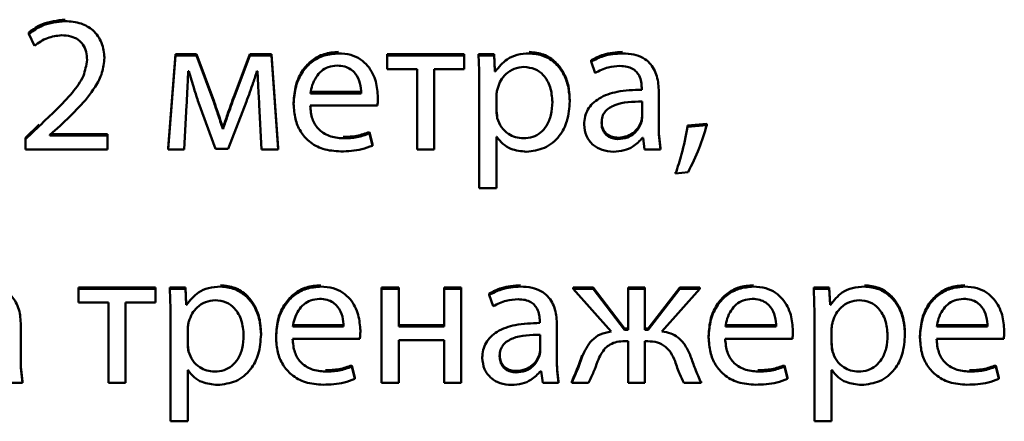
# Paper-space layout 'Лист1' of a CAD drawing. Units: millimetres. Extents: x -4203 to 3885, y -4028 to 1735.
# Drawn here: x 2257 to 2269, y 1468 to 1473 of the extents above; entities that cross this region are included whole.
import ezdxf

# ---------------------------------------------------------------- set-up
doc = ezdxf.new("R2010")
doc.units = ezdxf.units.MM

psp = doc.layouts.new('Лист1')

# ---------------------------------------------------------------- linework, layer by layer
at = {"color": 7, "linetype": 'Continuous', "lineweight": 50}
for p, q in [((2256.987, 1473.27), (2256.987, 1473.288)), ((2256.987, 1473.27), (2257.057, 1473.12)), ((2257.933, 1472.971), (2257.933, 1472.989)), ((2258.82, 1473.018), (2258.731, 1471.841)), ((2258.82, 1473), (2258.731, 1471.823)), ((2258.82, 1473), (2258.82, 1473.018)), ((2259.086, 1473.018), (2258.82, 1473.018)), ((2259.086, 1473), (2258.82, 1473)), ((2259.086, 1473), (2259.086, 1473.018)), ((2259.304, 1472.424), (2259.086, 1473.018)), ((2259.304, 1472.407), (2259.086, 1473)), ((2259.751, 1473.018), (2259.558, 1472.505)), ((2259.751, 1473), (2259.558, 1472.487)), ((2259.751, 1473), (2259.751, 1473.018)), ((2260.02, 1473.018), (2259.751, 1473.018)), ((2260.02, 1473), (2259.751, 1473)), ((2260.02, 1473), (2260.02, 1473.018)), ((2260.104, 1471.841), (2260.02, 1473.018)), ((2260.104, 1471.823), (2260.02, 1473)), ((2262.43, 1473.018), (2261.469, 1473.018)), ((2261.469, 1473), (2261.469, 1473.018)), ((2261.469, 1473), (2261.469, 1472.83)), ((2262.43, 1473), (2261.469, 1473)), ((2262.43, 1473), (2262.43, 1473.018)), ((2262.43, 1472.83), (2262.43, 1473)), ((2262.61, 1473), (2262.61, 1473.018)), ((2262.805, 1473.018), (2262.61, 1473.018)), ((2262.805, 1473), (2262.61, 1473)), ((2262.805, 1473), (2262.805, 1473.018)), ((2262.815, 1472.816), (2262.805, 1473.018)), ((2262.815, 1472.799), (2262.805, 1473)), ((2264.018, 1472.923), (2264.018, 1472.94)), ((2264.018, 1472.923), (2264.067, 1472.781)), ((2258.98, 1472.803), (2258.99, 1472.803)), ((2259.84, 1472.806), (2259.847, 1472.806)), ((2261.469, 1472.83), (2261.842, 1472.83)), ((2261.842, 1472.83), (2261.842, 1471.823)), ((2262.057, 1472.83), (2262.43, 1472.83)), ((2262.057, 1471.823), (2262.057, 1472.83)), ((2262.815, 1472.799), (2262.815, 1472.816)), ((2262.82, 1472.816), (2262.815, 1472.816)), ((2262.82, 1472.799), (2262.815, 1472.799)), ((2262.82, 1472.799), (2262.82, 1472.816)), ((2262.62, 1472.616), (2262.62, 1471.342)), ((2260.509, 1472.544), (2261.143, 1472.544)), ((2260.509, 1472.526), (2261.143, 1472.526)), ((2261.143, 1472.526), (2261.143, 1472.544)), ((2262.835, 1472.504), (2262.835, 1472.302)), ((2264.65, 1472.597), (2264.65, 1472.572)), ((2264.865, 1472.546), (2264.865, 1472.563)), ((2264.865, 1472.106), (2264.865, 1472.546)), ((2258.931, 1471.823), (2258.961, 1472.38)), ((2259.109, 1472.412), (2259.321, 1471.831)), ((2259.304, 1472.407), (2259.304, 1472.424)), ((2259.479, 1471.831), (2259.709, 1472.424)), ((2259.869, 1472.385), (2259.896, 1471.823)), ((2260.299, 1472.392), (2260.299, 1472.41)), ((2260.506, 1472.373), (2261.346, 1472.373)), ((2261.353, 1472.473), (2261.353, 1472.49)), ((2263.751, 1472.429), (2263.751, 1472.446)), ((2264.655, 1472.22), (2264.655, 1472.424)), ((2257.118, 1472.135), (2256.948, 1471.972)), ((2262.845, 1472.215), (2262.845, 1472.232)), ((2263.931, 1472.135), (2263.931, 1472.152)), ((2265.465, 1472.147), (2265.223, 1472.123)), ((2265.465, 1472.13), (2265.223, 1472.106)), ((2265.465, 1472.13), (2265.465, 1472.147)), ((2257.118, 1472.118), (2256.948, 1471.955)), ((2257.252, 1472.006), (2257.38, 1472.122)), ((2257.252, 1472.001), (2257.252, 1472.006)), ((2257.973, 1472.001), (2257.252, 1472.001)), ((2257.973, 1472.018), (2257.265, 1472.018)), ((2257.973, 1472.001), (2257.973, 1472.018)), ((2257.973, 1471.823), (2257.973, 1472.001)), ((2259.412, 1472.084), (2259.412, 1472.101)), ((2259.417, 1472.101), (2259.412, 1472.101)), ((2259.417, 1472.084), (2259.412, 1472.084)), ((2259.417, 1472.084), (2259.417, 1472.101)), ((2261.247, 1472.025), (2261.247, 1472.043)), ((2261.284, 1471.889), (2261.247, 1472.043)), ((2261.284, 1471.872), (2261.247, 1472.025)), ((2265.223, 1472.106), (2265.223, 1472.123)), ((2256.948, 1471.955), (2256.948, 1471.972)), ((2256.948, 1471.955), (2256.948, 1471.823)), ((2261.284, 1471.872), (2261.284, 1471.889)), ((2262.835, 1471.981), (2262.84, 1471.981)), ((2262.835, 1471.342), (2262.835, 1471.981)), ((2264.662, 1471.972), (2264.67, 1471.972)), ((2264.67, 1471.972), (2264.687, 1471.823)), ((2256.948, 1471.823), (2257.973, 1471.823)), ((2258.731, 1471.823), (2258.731, 1471.841)), ((2258.731, 1471.823), (2258.931, 1471.823)), ((2259.321, 1471.831), (2259.479, 1471.831)), ((2259.896, 1471.823), (2260.104, 1471.823)), ((2260.104, 1471.823), (2260.104, 1471.841)), ((2261.842, 1471.823), (2262.057, 1471.823)), ((2264.687, 1471.823), (2264.885, 1471.823)), ((2264.885, 1471.823), (2264.885, 1471.841)), ((2265.075, 1471.524), (2265.075, 1471.542)), ((2265.075, 1471.524), (2265.23, 1471.539)), ((2262.62, 1471.342), (2262.835, 1471.342)), ((2258.57, 1470.099), (2257.61, 1470.099)), ((2257.61, 1470.082), (2257.61, 1470.099)), ((2258.57, 1470.082), (2257.61, 1470.082)), ((2257.61, 1470.082), (2257.61, 1469.912)), ((2258.57, 1470.082), (2258.57, 1470.099)), ((2258.57, 1469.912), (2258.57, 1470.082)), ((2258.75, 1470.082), (2258.75, 1470.099)), ((2258.945, 1470.099), (2258.75, 1470.099)), ((2258.945, 1470.082), (2258.75, 1470.082)), ((2258.945, 1470.082), (2258.945, 1470.099)), ((2258.955, 1469.898), (2258.945, 1470.099)), ((2258.955, 1469.88), (2258.945, 1470.082)), ((2261.398, 1470.082), (2261.398, 1470.099)), ((2261.612, 1470.099), (2261.398, 1470.099)), ((2261.612, 1470.082), (2261.398, 1470.082)), ((2261.398, 1470.082), (2261.398, 1468.905)), ((2261.612, 1470.082), (2261.612, 1470.099)), ((2261.612, 1469.608), (2261.612, 1470.082)), ((2262.18, 1470.082), (2262.18, 1470.099)), ((2262.395, 1470.099), (2262.18, 1470.099)), ((2262.18, 1470.082), (2262.18, 1469.608)), ((2262.395, 1470.082), (2262.18, 1470.082)), ((2262.395, 1470.082), (2262.395, 1470.099)), ((2262.395, 1468.905), (2262.395, 1470.082)), ((2263.793, 1470.082), (2263.793, 1470.099)), ((2264.042, 1470.099), (2263.793, 1470.099)), ((2263.793, 1470.082), (2264.267, 1469.547)), ((2264.042, 1470.082), (2263.793, 1470.082)), ((2264.042, 1470.082), (2264.042, 1470.099)), ((2264.437, 1469.586), (2264.042, 1470.099)), ((2264.437, 1469.569), (2264.042, 1470.082)), ((2264.482, 1470.082), (2264.482, 1470.099)), ((2264.689, 1470.099), (2264.482, 1470.099)), ((2264.482, 1470.082), (2264.482, 1469.569)), ((2264.689, 1470.082), (2264.482, 1470.082)), ((2264.689, 1470.082), (2264.689, 1470.099)), ((2264.689, 1469.569), (2264.689, 1470.082)), ((2265.126, 1470.099), (2264.731, 1469.586)), ((2265.126, 1470.082), (2264.731, 1469.569)), ((2264.904, 1469.547), (2265.376, 1470.082)), ((2265.126, 1470.082), (2265.126, 1470.099)), ((2265.376, 1470.099), (2265.126, 1470.099)), ((2265.376, 1470.082), (2265.126, 1470.082)), ((2265.376, 1470.082), (2265.376, 1470.099)), ((2266.801, 1470.082), (2266.801, 1470.099)), ((2266.996, 1470.099), (2266.801, 1470.099)), ((2266.996, 1470.082), (2266.801, 1470.082)), ((2266.996, 1470.082), (2266.996, 1470.099)), ((2267.006, 1469.898), (2266.996, 1470.099)), ((2267.006, 1469.88), (2266.996, 1470.082)), ((2257.61, 1469.912), (2257.983, 1469.912)), ((2257.983, 1469.912), (2257.983, 1468.905)), ((2258.197, 1469.912), (2258.57, 1469.912)), ((2258.197, 1468.905), (2258.197, 1469.912)), ((2262.743, 1470.004), (2262.743, 1470.022)), ((2262.743, 1470.004), (2262.793, 1469.863)), ((2258.955, 1469.88), (2258.955, 1469.898)), ((2258.96, 1469.898), (2258.955, 1469.898)), ((2258.96, 1469.88), (2258.955, 1469.88)), ((2258.96, 1469.88), (2258.96, 1469.898)), ((2267.006, 1469.88), (2267.006, 1469.898)), ((2267.011, 1469.898), (2267.006, 1469.898)), ((2267.011, 1469.88), (2267.006, 1469.88)), ((2267.011, 1469.88), (2267.011, 1469.898)), ((2258.76, 1469.698), (2258.76, 1468.424)), ((2263.376, 1469.678), (2263.376, 1469.654)), ((2266.811, 1469.698), (2266.811, 1468.424)), ((2256.889, 1469.627), (2256.889, 1469.645)), ((2256.889, 1469.187), (2256.889, 1469.627)), ((2258.975, 1469.586), (2258.975, 1469.384)), ((2260.289, 1469.625), (2260.923, 1469.625)), ((2260.289, 1469.608), (2260.923, 1469.608)), ((2260.923, 1469.608), (2260.923, 1469.625)), ((2261.133, 1469.554), (2261.133, 1469.572)), ((2262.18, 1469.625), (2261.612, 1469.625)), ((2262.18, 1469.608), (2261.612, 1469.608)), ((2263.59, 1469.627), (2263.59, 1469.645)), ((2263.59, 1469.187), (2263.59, 1469.627)), ((2264.437, 1469.569), (2264.437, 1469.586)), ((2264.482, 1469.586), (2264.437, 1469.586)), ((2264.482, 1469.569), (2264.437, 1469.569)), ((2264.731, 1469.586), (2264.689, 1469.586)), ((2264.731, 1469.569), (2264.689, 1469.569)), ((2264.731, 1469.569), (2264.731, 1469.586)), ((2265.697, 1469.625), (2266.332, 1469.625)), ((2265.697, 1469.608), (2266.332, 1469.608)), ((2266.332, 1469.608), (2266.332, 1469.625)), ((2266.541, 1469.554), (2266.541, 1469.572)), ((2267.025, 1469.586), (2267.025, 1469.384)), ((2268.339, 1469.625), (2268.974, 1469.625)), ((2268.339, 1469.608), (2268.974, 1469.608)), ((2268.974, 1469.608), (2268.974, 1469.625)), ((2269.184, 1469.554), (2269.184, 1469.572)), ((2259.891, 1469.511), (2259.891, 1469.528)), ((2260.079, 1469.474), (2260.079, 1469.491)), ((2260.286, 1469.455), (2261.126, 1469.455)), ((2261.612, 1469.438), (2262.18, 1469.438)), ((2261.612, 1468.905), (2261.612, 1469.438)), ((2262.18, 1469.438), (2262.18, 1468.905)), ((2263.381, 1469.301), (2263.381, 1469.506)), ((2264.442, 1469.426), (2264.482, 1469.426)), ((2264.482, 1469.426), (2264.482, 1468.905)), ((2264.689, 1469.426), (2264.726, 1469.426)), ((2264.689, 1468.905), (2264.689, 1469.426)), ((2265.487, 1469.474), (2265.487, 1469.491)), ((2265.694, 1469.455), (2266.534, 1469.455)), ((2267.942, 1469.511), (2267.942, 1469.528)), ((2268.129, 1469.474), (2268.129, 1469.491)), ((2268.337, 1469.455), (2269.176, 1469.455)), ((2258.985, 1469.297), (2258.985, 1469.314)), ((2267.035, 1469.297), (2267.035, 1469.314)), ((2262.657, 1469.216), (2262.657, 1469.234)), ((2258.975, 1469.063), (2258.98, 1469.063)), ((2258.975, 1468.424), (2258.975, 1469.063)), ((2261.027, 1469.107), (2261.027, 1469.124)), ((2261.064, 1468.971), (2261.027, 1469.124)), ((2261.064, 1468.954), (2261.027, 1469.107)), ((2263.388, 1469.053), (2263.395, 1469.053)), ((2263.395, 1469.053), (2263.413, 1468.905)), ((2266.435, 1469.107), (2266.435, 1469.124)), ((2266.472, 1468.971), (2266.435, 1469.124)), ((2266.472, 1468.954), (2266.435, 1469.107)), ((2267.025, 1469.063), (2267.03, 1469.063)), ((2267.025, 1468.424), (2267.025, 1469.063)), ((2269.078, 1469.107), (2269.078, 1469.124)), ((2269.115, 1468.971), (2269.078, 1469.124)), ((2269.115, 1468.954), (2269.078, 1469.107)), ((2261.064, 1468.954), (2261.064, 1468.971)), ((2266.472, 1468.954), (2266.472, 1468.971)), ((2269.115, 1468.954), (2269.115, 1468.971)), ((2256.711, 1468.905), (2256.908, 1468.905)), ((2256.908, 1468.905), (2256.908, 1468.922)), ((2257.983, 1468.905), (2258.197, 1468.905)), ((2261.398, 1468.905), (2261.612, 1468.905)), ((2262.18, 1468.905), (2262.395, 1468.905)), ((2263.413, 1468.905), (2263.61, 1468.905)), ((2263.61, 1468.905), (2263.61, 1468.922)), ((2263.776, 1468.905), (2263.776, 1468.922)), ((2263.776, 1468.905), (2263.986, 1468.905)), ((2264.482, 1468.905), (2264.689, 1468.905)), ((2265.176, 1468.905), (2265.393, 1468.905)), ((2265.393, 1468.905), (2265.393, 1468.922)), ((2258.76, 1468.424), (2258.975, 1468.424)), ((2266.811, 1468.424), (2267.025, 1468.424))]:
    psp.add_line(p, q, dxfattribs=at)
for points, knots in [([(2257.442, 1473.448), (2257.344, 1473.438), (2257.178, 1473.422), (2257.043, 1473.327), (2256.987, 1473.288)], [0, 0, 0, 0, 0.587457, 1, 1, 1, 1]), ([(2257.442, 1473.431), (2257.344, 1473.421), (2257.178, 1473.404), (2257.043, 1473.309), (2256.987, 1473.27)], [0, 0, 0, 0, 0.587457, 1, 1, 1, 1]), ([(2257.933, 1472.971), (2257.927, 1473.035), (2257.914, 1473.163), (2257.802, 1473.32), (2257.634, 1473.416), (2257.51, 1473.426), (2257.442, 1473.431)], [0, 0, 0, 0, 0.253947, 0.5115, 0.733303, 1, 1, 1, 1]), ([(2257.057, 1473.12), (2257.109, 1473.158), (2257.211, 1473.231), (2257.337, 1473.246), (2257.397, 1473.253)], [0, 0, 0, 0, 0.517583, 1, 1, 1, 1]), ([(2257.397, 1473.253), (2257.437, 1473.251), (2257.509, 1473.247), (2257.603, 1473.205), (2257.671, 1473.137), (2257.71, 1473.047), (2257.714, 1472.979), (2257.716, 1472.944)], [0, 0, 0, 0, 0.234294, 0.424801, 0.594853, 0.792859, 1, 1, 1, 1]), ([(2260.859, 1473.045), (2260.798, 1473.04), (2260.68, 1473.03), (2260.524, 1472.945), (2260.4, 1472.812), (2260.314, 1472.628), (2260.304, 1472.484), (2260.299, 1472.41)], [0, 0, 0, 0, 0.191289, 0.368276, 0.544288, 0.762437, 1, 1, 1, 1]), ([(2260.859, 1473.027), (2260.798, 1473.022), (2260.68, 1473.012), (2260.524, 1472.928), (2260.4, 1472.795), (2260.314, 1472.61), (2260.304, 1472.467), (2260.299, 1472.392)], [0, 0, 0, 0, 0.191289, 0.368276, 0.544288, 0.762437, 1, 1, 1, 1]), ([(2261.353, 1472.473), (2261.348, 1472.54), (2261.337, 1472.681), (2261.253, 1472.851), (2261.135, 1472.959), (2261.008, 1473.017), (2260.911, 1473.024), (2260.859, 1473.027)], [0, 0, 0, 0, 0.244549, 0.511488, 0.657256, 0.815271, 1, 1, 1, 1]), ([(2262.61, 1473), (2262.613, 1472.934), (2262.619, 1472.806), (2262.62, 1472.677), (2262.62, 1472.616)], [0, 0, 0, 0, 0.521983, 1, 1, 1, 1]), ([(2263.245, 1473.027), (2263.194, 1473.024), (2263.097, 1473.017), (2262.938, 1472.948), (2262.865, 1472.855), (2262.82, 1472.799)], [0, 0, 0, 0, 0.301793, 0.575282, 1, 1, 1, 1]), ([(2263.751, 1472.446), (2263.747, 1472.509), (2263.74, 1472.629), (2263.677, 1472.791), (2263.575, 1472.926), (2263.427, 1473.026), (2263.306, 1473.038), (2263.245, 1473.045)], [0, 0, 0, 0, 0.217254, 0.412323, 0.59172, 0.793356, 1, 1, 1, 1]), ([(2263.751, 1472.429), (2263.747, 1472.492), (2263.74, 1472.611), (2263.677, 1472.774), (2263.575, 1472.909), (2263.427, 1473.008), (2263.306, 1473.021), (2263.245, 1473.027)], [0, 0, 0, 0, 0.217254, 0.412323, 0.59172, 0.793356, 1, 1, 1, 1]), ([(2264.41, 1473.045), (2264.329, 1473.039), (2264.19, 1473.03), (2264.068, 1472.966), (2264.018, 1472.94)], [0, 0, 0, 0, 0.590053, 1, 1, 1, 1]), ([(2264.41, 1473.027), (2264.329, 1473.022), (2264.19, 1473.012), (2264.068, 1472.949), (2264.018, 1472.923)], [0, 0, 0, 0, 0.5900531, 1, 1, 1, 1]), ([(2264.865, 1472.546), (2264.861, 1472.611), (2264.854, 1472.74), (2264.775, 1472.892), (2264.664, 1472.977), (2264.547, 1473.02), (2264.459, 1473.025), (2264.41, 1473.027)], [0, 0, 0, 0, 0.262398, 0.514584, 0.65308, 0.810025, 1, 1, 1, 1]), ([(2257.716, 1472.944), (2257.705, 1472.877), (2257.682, 1472.726), (2257.464, 1472.443), (2257.261, 1472.252), (2257.118, 1472.118)], [0, 0, 0, 0, 0.194779, 0.434907, 1, 1, 1, 1]), ([(2257.38, 1472.122), (2257.54, 1472.273), (2257.748, 1472.469), (2257.914, 1472.779), (2257.927, 1472.908), (2257.933, 1472.971)], [0, 0, 0, 0, 0.62605, 0.817744, 1, 1, 1, 1]), ([(2260.842, 1472.874), (2260.804, 1472.87), (2260.733, 1472.864), (2260.642, 1472.808), (2260.575, 1472.728), (2260.528, 1472.632), (2260.515, 1472.561), (2260.509, 1472.526)], [0, 0, 0, 0, 0.21082, 0.400234, 0.584719, 0.799269, 1, 1, 1, 1]), ([(2261.143, 1472.526), (2261.141, 1472.569), (2261.136, 1472.657), (2261.086, 1472.763), (2261.013, 1472.831), (2260.935, 1472.868), (2260.875, 1472.872), (2260.842, 1472.874)], [0, 0, 0, 0, 0.246038, 0.512325, 0.65721, 0.814684, 1, 1, 1, 1]), ([(2264.067, 1472.781), (2264.121, 1472.809), (2264.219, 1472.858), (2264.329, 1472.866), (2264.378, 1472.869)], [0, 0, 0, 0, 0.548209, 1, 1, 1, 1]), ([(2264.378, 1472.869), (2264.409, 1472.868), (2264.464, 1472.865), (2264.535, 1472.838), (2264.587, 1472.798), (2264.625, 1472.742), (2264.647, 1472.673), (2264.649, 1472.621), (2264.65, 1472.597)], [0, 0, 0, 0, 0.205714, 0.370713, 0.51165, 0.641115, 0.832332, 1, 1, 1, 1]), ([(2258.961, 1472.38), (2258.965, 1472.458), (2258.972, 1472.599), (2258.978, 1472.74), (2258.98, 1472.803)], [0, 0, 0, 0, 0.553124, 1, 1, 1, 1]), ([(2258.99, 1472.803), (2259.011, 1472.73), (2259.048, 1472.599), (2259.09, 1472.469), (2259.109, 1472.412)], [0, 0, 0, 0, 0.560564, 1, 1, 1, 1]), ([(2259.709, 1472.424), (2259.738, 1472.503), (2259.785, 1472.63), (2259.825, 1472.758), (2259.84, 1472.806)], [0, 0, 0, 0, 0.629676, 1, 1, 1, 1]), ([(2259.847, 1472.806), (2259.851, 1472.725), (2259.857, 1472.585), (2259.866, 1472.445), (2259.869, 1472.385)], [0, 0, 0, 0, 0.575934, 1, 1, 1, 1]), ([(2263.178, 1472.857), (2263.137, 1472.852), (2263.054, 1472.843), (2262.955, 1472.776), (2262.884, 1472.69), (2262.861, 1472.625), (2262.85, 1472.592)], [0, 0, 0, 0, 0.269537, 0.542319, 0.765022, 1, 1, 1, 1]), ([(2263.534, 1472.419), (2263.529, 1472.482), (2263.519, 1472.603), (2263.437, 1472.75), (2263.316, 1472.842), (2263.225, 1472.852), (2263.178, 1472.857)], [0, 0, 0, 0, 0.302352, 0.575696, 0.780469, 1, 1, 1, 1]), ([(2259.558, 1472.505), (2259.529, 1472.424), (2259.48, 1472.29), (2259.435, 1472.154), (2259.417, 1472.101)], [0, 0, 0, 0, 0.605108, 1, 1, 1, 1]), ([(2262.85, 1472.592), (2262.845, 1472.576), (2262.838, 1472.547), (2262.836, 1472.517), (2262.835, 1472.504)], [0, 0, 0, 0, 0.555622, 1, 1, 1, 1]), ([(2264.65, 1472.572), (2264.547, 1472.569), (2264.363, 1472.563), (2264.153, 1472.492), (2264.035, 1472.403), (2263.975, 1472.326), (2263.937, 1472.234), (2263.933, 1472.169), (2263.931, 1472.135)], [0, 0, 0, 0, 0.3256125, 0.580031, 0.6881533, 0.7897482, 0.8914073, 1, 1, 1, 1]), ([(2259.412, 1472.101), (2259.392, 1472.163), (2259.357, 1472.271), (2259.32, 1472.378), (2259.304, 1472.424)], [0, 0, 0, 0, 0.569297, 1, 1, 1, 1]), ([(2259.412, 1472.084), (2259.392, 1472.145), (2259.357, 1472.253), (2259.32, 1472.361), (2259.304, 1472.407)], [0, 0, 0, 0, 0.5692973, 1, 1, 1, 1]), ([(2259.558, 1472.487), (2259.529, 1472.406), (2259.48, 1472.272), (2259.435, 1472.137), (2259.417, 1472.084)], [0, 0, 0, 0, 0.605108, 1, 1, 1, 1]), ([(2260.299, 1472.392), (2260.303, 1472.33), (2260.31, 1472.21), (2260.378, 1472.048), (2260.494, 1471.912), (2260.67, 1471.815), (2260.812, 1471.805), (2260.887, 1471.799)], [0, 0, 0, 0, 0.200677, 0.382438, 0.555282, 0.764316, 1, 1, 1, 1]), ([(2260.916, 1471.964), (2260.857, 1471.969), (2260.743, 1471.979), (2260.602, 1472.072), (2260.52, 1472.213), (2260.511, 1472.316), (2260.506, 1472.373)], [0, 0, 0, 0, 0.266764, 0.52126, 0.737799, 1, 1, 1, 1]), ([(2261.346, 1472.373), (2261.348, 1472.389), (2261.352, 1472.422), (2261.353, 1472.455), (2261.353, 1472.473)], [0, 0, 0, 0, 0.480468, 1, 1, 1, 1]), ([(2263.171, 1471.964), (2263.211, 1471.968), (2263.288, 1471.974), (2263.391, 1472.032), (2263.471, 1472.127), (2263.525, 1472.26), (2263.531, 1472.364), (2263.534, 1472.419)], [0, 0, 0, 0, 0.181947, 0.350337, 0.521824, 0.744365, 1, 1, 1, 1]), ([(2263.208, 1471.797), (2263.286, 1471.806), (2263.445, 1471.825), (2263.627, 1471.979), (2263.735, 1472.19), (2263.745, 1472.345), (2263.751, 1472.429)], [0, 0, 0, 0, 0.247402, 0.502122, 0.728493, 1, 1, 1, 1]), ([(2264.655, 1472.424), (2264.537, 1472.423), (2264.394, 1472.421), (2264.246, 1472.348), (2264.191, 1472.3), (2264.154, 1472.235), (2264.151, 1472.185), (2264.149, 1472.159)], [0, 0, 0, 0, 0.538372, 0.65569, 0.765774, 0.876249, 1, 1, 1, 1]), ([(2262.835, 1472.32), (2262.836, 1472.303), (2262.837, 1472.273), (2262.843, 1472.244), (2262.845, 1472.232)], [0, 0, 0, 0, 0.5782112, 1, 1, 1, 1]), ([(2262.835, 1472.302), (2262.836, 1472.285), (2262.837, 1472.256), (2262.843, 1472.227), (2262.845, 1472.215)], [0, 0, 0, 0, 0.578211, 1, 1, 1, 1]), ([(2262.845, 1472.215), (2262.86, 1472.176), (2262.889, 1472.099), (2262.975, 1472.019), (2263.072, 1471.972), (2263.137, 1471.967), (2263.171, 1471.964)], [0, 0, 0, 0, 0.284394, 0.558982, 0.77576, 1, 1, 1, 1]), ([(2263.931, 1472.135), (2263.937, 1472.087), (2263.948, 1471.991), (2264.035, 1471.878), (2264.158, 1471.808), (2264.248, 1471.8), (2264.297, 1471.797)], [0, 0, 0, 0, 0.25774, 0.519183, 0.74155, 1, 1, 1, 1]), ([(2264.149, 1472.176), (2264.15, 1472.153), (2264.153, 1472.109), (2264.18, 1472.05), (2264.224, 1472.006), (2264.284, 1471.977), (2264.33, 1471.974), (2264.354, 1471.972)], [0, 0, 0, 0, 0.218668, 0.406609, 0.580382, 0.784587, 1, 1, 1, 1]), ([(2264.149, 1472.159), (2264.15, 1472.135), (2264.153, 1472.091), (2264.18, 1472.033), (2264.224, 1471.989), (2264.284, 1471.96), (2264.33, 1471.956), (2264.354, 1471.955)], [0, 0, 0, 0, 0.218668, 0.406609, 0.580382, 0.784587, 1, 1, 1, 1]), ([(2264.354, 1471.972), (2264.394, 1471.976), (2264.469, 1471.983), (2264.556, 1472.038), (2264.613, 1472.101), (2264.633, 1472.147), (2264.643, 1472.169)], [0, 0, 0, 0, 0.31825, 0.598832, 0.805121, 1, 1, 1, 1]), ([(2264.354, 1471.955), (2264.394, 1471.958), (2264.469, 1471.965), (2264.556, 1472.02), (2264.613, 1472.084), (2264.633, 1472.13), (2264.643, 1472.152)], [0, 0, 0, 0, 0.3182501, 0.5988322, 0.8051213, 1, 1, 1, 1]), ([(2264.643, 1472.169), (2264.646, 1472.182), (2264.653, 1472.204), (2264.654, 1472.227), (2264.655, 1472.237)], [0, 0, 0, 0, 0.567602, 1, 1, 1, 1]), ([(2264.643, 1472.152), (2264.646, 1472.164), (2264.653, 1472.187), (2264.654, 1472.21), (2264.655, 1472.22)], [0, 0, 0, 0, 0.567602, 1, 1, 1, 1]), ([(2265.23, 1471.539), (2265.279, 1471.638), (2265.373, 1471.829), (2265.435, 1472.032), (2265.465, 1472.13)], [0, 0, 0, 0, 0.517864, 1, 1, 1, 1]), ([(2261.247, 1472.043), (2261.195, 1472.024), (2261.088, 1471.986), (2260.975, 1471.983), (2260.916, 1471.982)], [0, 0, 0, 0, 0.48519, 1, 1, 1, 1]), ([(2261.247, 1472.025), (2261.195, 1472.007), (2261.088, 1471.969), (2260.975, 1471.966), (2260.916, 1471.964)], [0, 0, 0, 0, 0.48519, 1, 1, 1, 1]), ([(2264.885, 1471.841), (2264.878, 1471.891), (2264.866, 1471.984), (2264.865, 1472.079), (2264.865, 1472.123)], [0, 0, 0, 0, 0.533477, 1, 1, 1, 1]), ([(2264.885, 1471.823), (2264.878, 1471.873), (2264.866, 1471.967), (2264.865, 1472.061), (2264.865, 1472.106)], [0, 0, 0, 0, 0.533477, 1, 1, 1, 1]), ([(2265.223, 1472.106), (2265.201, 1471.991), (2265.164, 1471.794), (2265.101, 1471.604), (2265.075, 1471.524)], [0, 0, 0, 0, 0.581302, 1, 1, 1, 1]), ([(2262.84, 1471.981), (2262.863, 1471.951), (2262.91, 1471.89), (2263.036, 1471.814), (2263.142, 1471.803), (2263.208, 1471.797)], [0, 0, 0, 0, 0.268037, 0.541525, 1, 1, 1, 1]), ([(2264.297, 1471.797), (2264.342, 1471.8), (2264.426, 1471.807), (2264.559, 1471.862), (2264.624, 1471.931), (2264.662, 1471.972)], [0, 0, 0, 0, 0.319118, 0.605723, 1, 1, 1, 1]), ([(2260.887, 1471.799), (2260.976, 1471.803), (2261.113, 1471.808), (2261.24, 1471.856), (2261.284, 1471.872)], [0, 0, 0, 0, 0.654796, 1, 1, 1, 1]), ([(2256.889, 1469.627), (2256.885, 1469.693), (2256.878, 1469.822), (2256.799, 1469.974), (2256.688, 1470.059), (2256.571, 1470.102), (2256.482, 1470.107), (2256.434, 1470.109)], [0, 0, 0, 0, 0.262398, 0.514584, 0.65308, 0.810025, 1, 1, 1, 1]), ([(2258.75, 1470.082), (2258.753, 1470.015), (2258.759, 1469.887), (2258.76, 1469.759), (2258.76, 1469.698)], [0, 0, 0, 0, 0.521983, 1, 1, 1, 1]), ([(2259.385, 1470.109), (2259.334, 1470.105), (2259.237, 1470.099), (2259.078, 1470.03), (2259.005, 1469.937), (2258.96, 1469.88)], [0, 0, 0, 0, 0.301793, 0.575282, 1, 1, 1, 1]), ([(2259.891, 1469.528), (2259.887, 1469.591), (2259.88, 1469.711), (2259.817, 1469.873), (2259.715, 1470.008), (2259.567, 1470.107), (2259.446, 1470.12), (2259.385, 1470.126)], [0, 0, 0, 0, 0.217254, 0.412323, 0.59172, 0.793356, 1, 1, 1, 1]), ([(2259.891, 1469.511), (2259.887, 1469.574), (2259.88, 1469.693), (2259.817, 1469.856), (2259.715, 1469.99), (2259.567, 1470.09), (2259.446, 1470.103), (2259.385, 1470.109)], [0, 0, 0, 0, 0.2172536, 0.4123229, 0.5917201, 0.7933561, 1, 1, 1, 1]), ([(2260.639, 1470.126), (2260.578, 1470.121), (2260.46, 1470.112), (2260.304, 1470.027), (2260.18, 1469.894), (2260.094, 1469.709), (2260.084, 1469.566), (2260.079, 1469.491)], [0, 0, 0, 0, 0.1912889, 0.3682758, 0.5442883, 0.7624367, 1, 1, 1, 1]), ([(2260.639, 1470.109), (2260.578, 1470.104), (2260.46, 1470.094), (2260.304, 1470.01), (2260.18, 1469.876), (2260.094, 1469.692), (2260.084, 1469.549), (2260.079, 1469.474)], [0, 0, 0, 0, 0.191289, 0.368276, 0.544288, 0.762437, 1, 1, 1, 1]), ([(2261.133, 1469.554), (2261.128, 1469.622), (2261.117, 1469.763), (2261.033, 1469.932), (2260.915, 1470.04), (2260.788, 1470.099), (2260.691, 1470.105), (2260.639, 1470.109)], [0, 0, 0, 0, 0.244549, 0.511488, 0.657256, 0.815271, 1, 1, 1, 1]), ([(2263.136, 1470.126), (2263.054, 1470.121), (2262.916, 1470.111), (2262.793, 1470.048), (2262.743, 1470.022)], [0, 0, 0, 0, 0.590053, 1, 1, 1, 1]), ([(2263.136, 1470.109), (2263.054, 1470.103), (2262.916, 1470.094), (2262.793, 1470.03), (2262.743, 1470.004)], [0, 0, 0, 0, 0.590053, 1, 1, 1, 1]), ([(2263.59, 1469.627), (2263.587, 1469.693), (2263.58, 1469.822), (2263.501, 1469.974), (2263.39, 1470.059), (2263.272, 1470.102), (2263.184, 1470.107), (2263.136, 1470.109)], [0, 0, 0, 0, 0.262398, 0.514584, 0.65308, 0.810025, 1, 1, 1, 1]), ([(2266.048, 1470.126), (2265.986, 1470.121), (2265.868, 1470.112), (2265.712, 1470.027), (2265.588, 1469.894), (2265.502, 1469.709), (2265.492, 1469.566), (2265.487, 1469.491)], [0, 0, 0, 0, 0.191289, 0.368276, 0.544288, 0.762437, 1, 1, 1, 1]), ([(2266.048, 1470.109), (2265.986, 1470.104), (2265.868, 1470.094), (2265.712, 1470.01), (2265.588, 1469.876), (2265.502, 1469.692), (2265.492, 1469.549), (2265.487, 1469.474)], [0, 0, 0, 0, 0.191289, 0.368276, 0.544288, 0.762437, 1, 1, 1, 1]), ([(2266.541, 1469.554), (2266.536, 1469.622), (2266.525, 1469.763), (2266.441, 1469.932), (2266.323, 1470.04), (2266.196, 1470.099), (2266.099, 1470.105), (2266.048, 1470.109)], [0, 0, 0, 0, 0.244549, 0.511488, 0.657256, 0.815271, 1, 1, 1, 1]), ([(2266.801, 1470.082), (2266.804, 1470.015), (2266.809, 1469.887), (2266.81, 1469.759), (2266.811, 1469.698)], [0, 0, 0, 0, 0.521983, 1, 1, 1, 1]), ([(2267.435, 1470.109), (2267.384, 1470.105), (2267.287, 1470.099), (2267.128, 1470.03), (2267.055, 1469.937), (2267.011, 1469.88)], [0, 0, 0, 0, 0.301793, 0.575282, 1, 1, 1, 1]), ([(2267.942, 1469.528), (2267.938, 1469.591), (2267.93, 1469.711), (2267.867, 1469.873), (2267.765, 1470.008), (2267.617, 1470.107), (2267.496, 1470.12), (2267.435, 1470.126)], [0, 0, 0, 0, 0.217254, 0.412323, 0.59172, 0.793356, 1, 1, 1, 1]), ([(2267.942, 1469.511), (2267.938, 1469.574), (2267.93, 1469.693), (2267.867, 1469.856), (2267.765, 1469.99), (2267.617, 1470.09), (2267.496, 1470.103), (2267.435, 1470.109)], [0, 0, 0, 0, 0.217254, 0.412323, 0.59172, 0.793356, 1, 1, 1, 1]), ([(2268.69, 1470.126), (2268.629, 1470.121), (2268.511, 1470.112), (2268.355, 1470.027), (2268.23, 1469.894), (2268.145, 1469.709), (2268.135, 1469.566), (2268.129, 1469.491)], [0, 0, 0, 0, 0.191289, 0.368276, 0.544288, 0.762437, 1, 1, 1, 1]), ([(2268.69, 1470.109), (2268.629, 1470.104), (2268.511, 1470.094), (2268.355, 1470.01), (2268.23, 1469.876), (2268.145, 1469.692), (2268.135, 1469.549), (2268.129, 1469.474)], [0, 0, 0, 0, 0.191289, 0.368276, 0.544288, 0.762437, 1, 1, 1, 1]), ([(2269.184, 1469.554), (2269.178, 1469.622), (2269.167, 1469.763), (2269.083, 1469.932), (2268.965, 1470.04), (2268.838, 1470.099), (2268.742, 1470.105), (2268.69, 1470.109)], [0, 0, 0, 0, 0.244549, 0.511488, 0.657256, 0.815271, 1, 1, 1, 1]), ([(2259.318, 1469.939), (2259.277, 1469.934), (2259.194, 1469.924), (2259.096, 1469.858), (2259.024, 1469.772), (2259.001, 1469.707), (2258.99, 1469.674)], [0, 0, 0, 0, 0.269537, 0.542319, 0.765022, 1, 1, 1, 1]), ([(2259.674, 1469.501), (2259.669, 1469.564), (2259.659, 1469.685), (2259.577, 1469.831), (2259.456, 1469.924), (2259.365, 1469.934), (2259.318, 1469.939)], [0, 0, 0, 0, 0.302352, 0.575696, 0.780469, 1, 1, 1, 1]), ([(2260.622, 1469.956), (2260.584, 1469.952), (2260.513, 1469.946), (2260.422, 1469.89), (2260.355, 1469.81), (2260.308, 1469.714), (2260.295, 1469.643), (2260.289, 1469.608)], [0, 0, 0, 0, 0.21082, 0.400234, 0.584719, 0.799269, 1, 1, 1, 1]), ([(2260.923, 1469.608), (2260.921, 1469.65), (2260.916, 1469.738), (2260.866, 1469.845), (2260.793, 1469.913), (2260.715, 1469.95), (2260.655, 1469.954), (2260.622, 1469.956)], [0, 0, 0, 0, 0.246038, 0.512325, 0.65721, 0.814684, 1, 1, 1, 1]), ([(2262.793, 1469.863), (2262.846, 1469.89), (2262.945, 1469.94), (2263.054, 1469.947), (2263.104, 1469.951)], [0, 0, 0, 0, 0.548209, 1, 1, 1, 1]), ([(2263.104, 1469.951), (2263.134, 1469.949), (2263.189, 1469.947), (2263.261, 1469.92), (2263.312, 1469.88), (2263.351, 1469.824), (2263.372, 1469.755), (2263.375, 1469.703), (2263.376, 1469.678)], [0, 0, 0, 0, 0.205714, 0.370713, 0.51165, 0.641115, 0.832332, 1, 1, 1, 1]), ([(2266.03, 1469.956), (2265.992, 1469.952), (2265.921, 1469.946), (2265.83, 1469.89), (2265.763, 1469.81), (2265.716, 1469.714), (2265.703, 1469.643), (2265.697, 1469.608)], [0, 0, 0, 0, 0.21082, 0.400234, 0.584719, 0.799269, 1, 1, 1, 1]), ([(2266.332, 1469.608), (2266.329, 1469.65), (2266.324, 1469.738), (2266.274, 1469.845), (2266.201, 1469.913), (2266.123, 1469.95), (2266.063, 1469.954), (2266.03, 1469.956)], [0, 0, 0, 0, 0.246038, 0.512325, 0.65721, 0.814684, 1, 1, 1, 1]), ([(2267.369, 1469.939), (2267.328, 1469.934), (2267.245, 1469.924), (2267.146, 1469.858), (2267.075, 1469.772), (2267.052, 1469.707), (2267.04, 1469.674)], [0, 0, 0, 0, 0.269537, 0.542319, 0.765022, 1, 1, 1, 1]), ([(2267.724, 1469.501), (2267.719, 1469.564), (2267.71, 1469.685), (2267.628, 1469.831), (2267.506, 1469.924), (2267.416, 1469.934), (2267.369, 1469.939)], [0, 0, 0, 0, 0.302352, 0.575696, 0.780469, 1, 1, 1, 1]), ([(2268.673, 1469.956), (2268.635, 1469.952), (2268.563, 1469.946), (2268.473, 1469.89), (2268.405, 1469.81), (2268.358, 1469.714), (2268.345, 1469.643), (2268.339, 1469.608)], [0, 0, 0, 0, 0.21082, 0.400234, 0.584719, 0.799269, 1, 1, 1, 1]), ([(2268.974, 1469.608), (2268.971, 1469.65), (2268.966, 1469.738), (2268.916, 1469.845), (2268.844, 1469.913), (2268.765, 1469.95), (2268.705, 1469.954), (2268.673, 1469.956)], [0, 0, 0, 0, 0.246038, 0.512325, 0.65721, 0.814684, 1, 1, 1, 1]), ([(2258.99, 1469.674), (2258.985, 1469.658), (2258.978, 1469.629), (2258.976, 1469.599), (2258.975, 1469.586)], [0, 0, 0, 0, 0.555622, 1, 1, 1, 1]), ([(2267.04, 1469.674), (2267.036, 1469.658), (2267.028, 1469.629), (2267.026, 1469.599), (2267.025, 1469.586)], [0, 0, 0, 0, 0.555622, 1, 1, 1, 1]), ([(2261.126, 1469.455), (2261.128, 1469.471), (2261.132, 1469.504), (2261.133, 1469.537), (2261.133, 1469.554)], [0, 0, 0, 0, 0.480468, 1, 1, 1, 1]), ([(2263.376, 1469.654), (2263.273, 1469.651), (2263.089, 1469.644), (2262.878, 1469.574), (2262.761, 1469.485), (2262.7, 1469.407), (2262.663, 1469.316), (2262.659, 1469.25), (2262.657, 1469.216)], [0, 0, 0, 0, 0.325613, 0.580031, 0.688153, 0.789748, 0.891407, 1, 1, 1, 1]), ([(2264.267, 1469.547), (2264.221, 1469.538), (2264.131, 1469.522), (2263.991, 1469.417), (2263.94, 1469.305), (2263.907, 1469.233)], [0, 0, 0, 0, 0.275495, 0.533621, 1, 1, 1, 1]), ([(2265.262, 1469.236), (2265.242, 1469.283), (2265.204, 1469.372), (2265.115, 1469.471), (2265.012, 1469.529), (2264.941, 1469.541), (2264.904, 1469.547)], [0, 0, 0, 0, 0.308712, 0.575764, 0.779265, 1, 1, 1, 1]), ([(2266.534, 1469.455), (2266.536, 1469.471), (2266.54, 1469.504), (2266.541, 1469.537), (2266.541, 1469.554)], [0, 0, 0, 0, 0.4804683, 1, 1, 1, 1]), ([(2269.176, 1469.455), (2269.178, 1469.471), (2269.182, 1469.504), (2269.183, 1469.537), (2269.184, 1469.554)], [0, 0, 0, 0, 0.480468, 1, 1, 1, 1]), ([(2259.311, 1469.046), (2259.351, 1469.049), (2259.428, 1469.056), (2259.531, 1469.114), (2259.611, 1469.208), (2259.665, 1469.342), (2259.671, 1469.445), (2259.674, 1469.501)], [0, 0, 0, 0, 0.181947, 0.350337, 0.521824, 0.744365, 1, 1, 1, 1]), ([(2259.348, 1468.878), (2259.426, 1468.888), (2259.585, 1468.907), (2259.767, 1469.06), (2259.875, 1469.272), (2259.885, 1469.426), (2259.891, 1469.511)], [0, 0, 0, 0, 0.2474022, 0.502122, 0.7284933, 1, 1, 1, 1]), ([(2260.079, 1469.474), (2260.083, 1469.412), (2260.09, 1469.292), (2260.158, 1469.129), (2260.274, 1468.993), (2260.45, 1468.897), (2260.592, 1468.886), (2260.667, 1468.881)], [0, 0, 0, 0, 0.200677, 0.382438, 0.555282, 0.764316, 1, 1, 1, 1]), ([(2260.696, 1469.046), (2260.637, 1469.051), (2260.523, 1469.06), (2260.382, 1469.153), (2260.3, 1469.294), (2260.291, 1469.398), (2260.286, 1469.455)], [0, 0, 0, 0, 0.266764, 0.52126, 0.737799, 1, 1, 1, 1]), ([(2263.381, 1469.506), (2263.263, 1469.504), (2263.119, 1469.503), (2262.971, 1469.43), (2262.917, 1469.382), (2262.88, 1469.317), (2262.876, 1469.267), (2262.874, 1469.241)], [0, 0, 0, 0, 0.538372, 0.65569, 0.765774, 0.876249, 1, 1, 1, 1]), ([(2264.099, 1469.173), (2264.113, 1469.205), (2264.138, 1469.263), (2264.19, 1469.337), (2264.257, 1469.39), (2264.344, 1469.422), (2264.408, 1469.424), (2264.442, 1469.426)], [0, 0, 0, 0, 0.227907, 0.416983, 0.584248, 0.77983, 1, 1, 1, 1]), ([(2264.726, 1469.426), (2264.767, 1469.423), (2264.846, 1469.419), (2264.948, 1469.365), (2265.022, 1469.28), (2265.051, 1469.212), (2265.067, 1469.175)], [0, 0, 0, 0, 0.265258, 0.514018, 0.732202, 1, 1, 1, 1]), ([(2265.487, 1469.474), (2265.491, 1469.412), (2265.498, 1469.292), (2265.566, 1469.129), (2265.682, 1468.993), (2265.858, 1468.897), (2266, 1468.886), (2266.075, 1468.881)], [0, 0, 0, 0, 0.200677, 0.382438, 0.555282, 0.764316, 1, 1, 1, 1]), ([(2266.104, 1469.046), (2266.046, 1469.051), (2265.931, 1469.06), (2265.79, 1469.153), (2265.708, 1469.294), (2265.699, 1469.398), (2265.694, 1469.455)], [0, 0, 0, 0, 0.266764, 0.52126, 0.737799, 1, 1, 1, 1]), ([(2267.361, 1469.046), (2267.401, 1469.049), (2267.479, 1469.056), (2267.581, 1469.114), (2267.662, 1469.208), (2267.715, 1469.342), (2267.721, 1469.445), (2267.724, 1469.501)], [0, 0, 0, 0, 0.181947, 0.350337, 0.521824, 0.744365, 1, 1, 1, 1]), ([(2267.398, 1468.878), (2267.476, 1468.888), (2267.635, 1468.907), (2267.818, 1469.06), (2267.925, 1469.272), (2267.936, 1469.426), (2267.942, 1469.511)], [0, 0, 0, 0, 0.247402, 0.502122, 0.728493, 1, 1, 1, 1]), ([(2268.129, 1469.474), (2268.133, 1469.412), (2268.14, 1469.292), (2268.208, 1469.129), (2268.325, 1468.993), (2268.501, 1468.897), (2268.642, 1468.886), (2268.717, 1468.881)], [0, 0, 0, 0, 0.200677, 0.382438, 0.555282, 0.764316, 1, 1, 1, 1]), ([(2268.747, 1469.046), (2268.688, 1469.051), (2268.573, 1469.06), (2268.433, 1469.153), (2268.351, 1469.294), (2268.342, 1469.398), (2268.337, 1469.455)], [0, 0, 0, 0, 0.266764, 0.52126, 0.737799, 1, 1, 1, 1]), ([(2258.975, 1469.402), (2258.976, 1469.385), (2258.977, 1469.355), (2258.983, 1469.326), (2258.985, 1469.314)], [0, 0, 0, 0, 0.578211, 1, 1, 1, 1]), ([(2258.975, 1469.384), (2258.976, 1469.367), (2258.977, 1469.338), (2258.983, 1469.309), (2258.985, 1469.297)], [0, 0, 0, 0, 0.578211, 1, 1, 1, 1]), ([(2258.985, 1469.297), (2259, 1469.257), (2259.029, 1469.18), (2259.115, 1469.101), (2259.212, 1469.054), (2259.278, 1469.049), (2259.311, 1469.046)], [0, 0, 0, 0, 0.284394, 0.558982, 0.77576, 1, 1, 1, 1]), ([(2263.368, 1469.251), (2263.372, 1469.263), (2263.379, 1469.286), (2263.38, 1469.309), (2263.381, 1469.319)], [0, 0, 0, 0, 0.567602, 1, 1, 1, 1]), ([(2263.368, 1469.233), (2263.372, 1469.246), (2263.379, 1469.268), (2263.38, 1469.291), (2263.381, 1469.301)], [0, 0, 0, 0, 0.567602, 1, 1, 1, 1]), ([(2267.025, 1469.402), (2267.026, 1469.385), (2267.028, 1469.355), (2267.033, 1469.326), (2267.035, 1469.314)], [0, 0, 0, 0, 0.578211, 1, 1, 1, 1]), ([(2267.025, 1469.384), (2267.026, 1469.367), (2267.028, 1469.338), (2267.033, 1469.309), (2267.035, 1469.297)], [0, 0, 0, 0, 0.578211, 1, 1, 1, 1]), ([(2267.035, 1469.297), (2267.05, 1469.257), (2267.079, 1469.18), (2267.166, 1469.101), (2267.262, 1469.054), (2267.328, 1469.049), (2267.361, 1469.046)], [0, 0, 0, 0, 0.2843945, 0.558982, 0.7757597, 1, 1, 1, 1]), ([(2256.908, 1468.922), (2256.902, 1468.972), (2256.889, 1469.066), (2256.889, 1469.161), (2256.889, 1469.205)], [0, 0, 0, 0, 0.533477, 1, 1, 1, 1]), ([(2256.908, 1468.905), (2256.902, 1468.955), (2256.889, 1469.049), (2256.889, 1469.143), (2256.889, 1469.187)], [0, 0, 0, 0, 0.533477, 1, 1, 1, 1]), ([(2262.657, 1469.216), (2262.662, 1469.169), (2262.674, 1469.073), (2262.761, 1468.959), (2262.884, 1468.889), (2262.974, 1468.882), (2263.022, 1468.878)], [0, 0, 0, 0, 0.25774, 0.519183, 0.74155, 1, 1, 1, 1]), ([(2262.874, 1469.258), (2262.876, 1469.234), (2262.879, 1469.19), (2262.906, 1469.132), (2262.95, 1469.088), (2263.009, 1469.059), (2263.056, 1469.055), (2263.079, 1469.054)], [0, 0, 0, 0, 0.218668, 0.406609, 0.580382, 0.784587, 1, 1, 1, 1]), ([(2262.874, 1469.241), (2262.876, 1469.217), (2262.879, 1469.173), (2262.906, 1469.115), (2262.95, 1469.07), (2263.009, 1469.041), (2263.056, 1469.038), (2263.079, 1469.036)], [0, 0, 0, 0, 0.218668, 0.406609, 0.580382, 0.784587, 1, 1, 1, 1]), ([(2263.079, 1469.054), (2263.119, 1469.057), (2263.195, 1469.065), (2263.282, 1469.119), (2263.339, 1469.183), (2263.358, 1469.229), (2263.368, 1469.251)], [0, 0, 0, 0, 0.31825, 0.598832, 0.805121, 1, 1, 1, 1]), ([(2263.079, 1469.036), (2263.119, 1469.04), (2263.195, 1469.047), (2263.282, 1469.102), (2263.339, 1469.166), (2263.358, 1469.211), (2263.368, 1469.233)], [0, 0, 0, 0, 0.31825, 0.598832, 0.805121, 1, 1, 1, 1]), ([(2263.61, 1468.922), (2263.603, 1468.972), (2263.591, 1469.066), (2263.591, 1469.161), (2263.59, 1469.205)], [0, 0, 0, 0, 0.533477, 1, 1, 1, 1]), ([(2263.61, 1468.905), (2263.603, 1468.955), (2263.591, 1469.049), (2263.591, 1469.143), (2263.59, 1469.187)], [0, 0, 0, 0, 0.533477, 1, 1, 1, 1]), ([(2263.907, 1469.251), (2263.884, 1469.187), (2263.845, 1469.076), (2263.796, 1468.968), (2263.776, 1468.922)], [0, 0, 0, 0, 0.572979, 1, 1, 1, 1]), ([(2263.907, 1469.233), (2263.884, 1469.17), (2263.845, 1469.058), (2263.796, 1468.951), (2263.776, 1468.905)], [0, 0, 0, 0, 0.572979, 1, 1, 1, 1]), ([(2263.986, 1468.905), (2264.008, 1468.951), (2264.05, 1469.038), (2264.083, 1469.13), (2264.099, 1469.173)], [0, 0, 0, 0, 0.527018, 1, 1, 1, 1]), ([(2265.067, 1469.175), (2265.085, 1469.12), (2265.116, 1469.028), (2265.159, 1468.94), (2265.176, 1468.905)], [0, 0, 0, 0, 0.595908, 1, 1, 1, 1]), ([(2265.393, 1468.905), (2265.367, 1468.964), (2265.319, 1469.072), (2265.28, 1469.185), (2265.262, 1469.236)], [0, 0, 0, 0, 0.542938, 1, 1, 1, 1]), ([(2258.98, 1469.063), (2259.003, 1469.033), (2259.05, 1468.971), (2259.176, 1468.896), (2259.282, 1468.885), (2259.348, 1468.878)], [0, 0, 0, 0, 0.268037, 0.541525, 1, 1, 1, 1]), ([(2261.027, 1469.124), (2260.975, 1469.106), (2260.868, 1469.068), (2260.755, 1469.065), (2260.696, 1469.063)], [0, 0, 0, 0, 0.48519, 1, 1, 1, 1]), ([(2261.027, 1469.107), (2260.975, 1469.089), (2260.868, 1469.051), (2260.755, 1469.048), (2260.696, 1469.046)], [0, 0, 0, 0, 0.48519, 1, 1, 1, 1]), ([(2263.022, 1468.878), (2263.067, 1468.882), (2263.152, 1468.888), (2263.284, 1468.944), (2263.35, 1469.013), (2263.388, 1469.053)], [0, 0, 0, 0, 0.319118, 0.605723, 1, 1, 1, 1]), ([(2266.435, 1469.124), (2266.383, 1469.106), (2266.276, 1469.068), (2266.163, 1469.065), (2266.104, 1469.063)], [0, 0, 0, 0, 0.48519, 1, 1, 1, 1]), ([(2266.435, 1469.107), (2266.383, 1469.089), (2266.276, 1469.051), (2266.163, 1469.048), (2266.104, 1469.046)], [0, 0, 0, 0, 0.48519, 1, 1, 1, 1]), ([(2267.03, 1469.063), (2267.053, 1469.033), (2267.1, 1468.971), (2267.227, 1468.896), (2267.332, 1468.885), (2267.398, 1468.878)], [0, 0, 0, 0, 0.268037, 0.541525, 1, 1, 1, 1]), ([(2269.078, 1469.124), (2269.026, 1469.106), (2268.919, 1469.068), (2268.805, 1469.065), (2268.747, 1469.063)], [0, 0, 0, 0, 0.48519, 1, 1, 1, 1]), ([(2269.078, 1469.107), (2269.026, 1469.089), (2268.919, 1469.051), (2268.805, 1469.048), (2268.747, 1469.046)], [0, 0, 0, 0, 0.48519, 1, 1, 1, 1]), ([(2260.667, 1468.881), (2260.756, 1468.884), (2260.893, 1468.89), (2261.02, 1468.937), (2261.064, 1468.954)], [0, 0, 0, 0, 0.654796, 1, 1, 1, 1]), ([(2266.075, 1468.881), (2266.164, 1468.884), (2266.301, 1468.89), (2266.428, 1468.937), (2266.472, 1468.954)], [0, 0, 0, 0, 0.654796, 1, 1, 1, 1]), ([(2268.717, 1468.881), (2268.807, 1468.884), (2268.943, 1468.89), (2269.071, 1468.937), (2269.115, 1468.954)], [0, 0, 0, 0, 0.654796, 1, 1, 1, 1])]:
    psp.add_open_spline(points, degree=3, knots=knots, dxfattribs=at)

doc.saveas('drawing.dxf')
